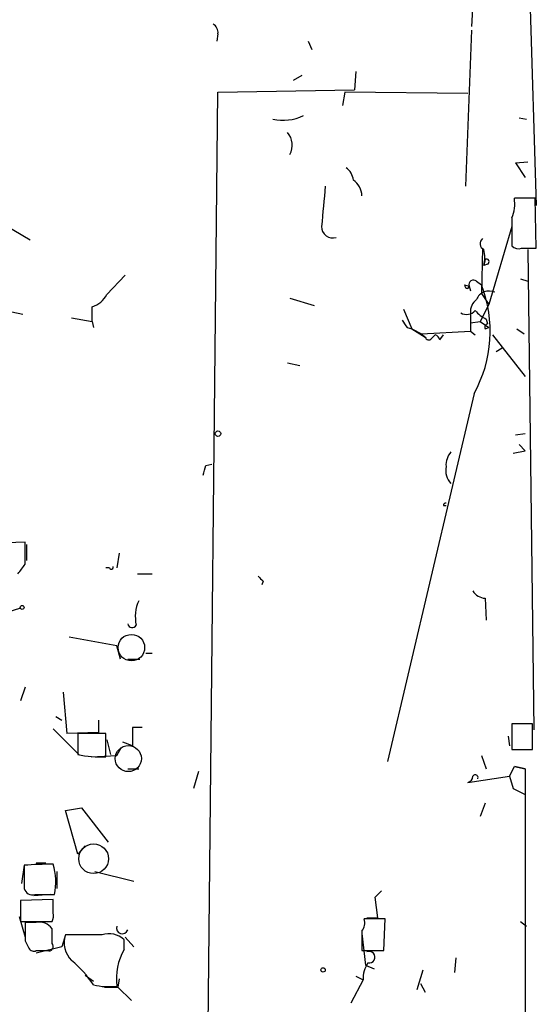
# Model space of a CAD drawing. Extents: x 4 to 746, y 3223 to 4104.
# Drawn here: x 701 to 737, y 3610 to 3679 of the extents above; entities that cross this region are included whole.
import ezdxf

# ---------------------------------------------------------------- set-up
doc = ezdxf.new("R2010")
doc.units = 0
doc.header["$MEASUREMENT"] = 0
doc.layers.add('MAIN', color=5, linetype='CONTINUOUS')

msp = doc.modelspace()

# ---------------------------------------------------------------- linework, layer by layer
at = {"layer": 'MAIN'}
for p, q in [((735.9227, 3688.2051), (736.6, 3665.9378)), ((732.282, 3682.0245), (732.1127, 3678.3838)), ((714.502, 3677.8758), (714.4173, 3677.3678)), ((732.1127, 3678.1298), (731.6893, 3667.2925)), ((720.7673, 3677.3678), (721.0213, 3676.7751)), ((719.7513, 3674.6585), (720.344, 3674.9971)), ((724.0693, 3675.2511), (723.9847, 3673.9811)), ((713.74, 3601.6758), (714.502, 3673.8118)), ((714.502, 3673.8118), (723.9847, 3673.9811)), ((723.3073, 3673.8118), (723.138, 3672.8805)), ((731.8587, 3673.7271), (723.3073, 3673.8118)), ((735.4147, 3672.0338), (735.9227, 3671.9491)), ((735.1607, 3668.9011), (736.0073, 3668.9858)), ((735.1607, 3668.9011), (736.0073, 3668.9858)), ((735.1607, 3668.9011), (735.838, 3667.8851)), ((736.5153, 3666.4458), (735.076, 3666.4458)), ((736.6, 3662.9745), (736.5153, 3666.4458)), ((697.5687, 3665.8531), (701.4633, 3663.5671)), ((734.9067, 3665.0911), (734.9067, 3663.1438)), ((734.9067, 3664.4985), (733.298, 3659.0798)), ((732.8747, 3662.9745), (732.79, 3659.8418)), ((735.584, 3662.9745), (736.6, 3662.9745)), ((736.0073, 3662.8898), (736.4307, 3629.5311)), ((733.044, 3662.2125), (732.9593, 3661.7891)), ((733.2133, 3661.8738), (732.9593, 3661.7891)), ((706.7973, 3659.7571), (708.0673, 3661.1118)), ((732.4513, 3660.6885), (732.79, 3660.4345)), ((735.4993, 3660.8578), (736.0073, 3660.6885)), ((731.6047, 3660.4345), (731.9433, 3660.3498)), ((731.9433, 3660.3498), (731.8587, 3660.1805)), ((731.8587, 3660.1805), (731.9433, 3660.3498)), ((731.9433, 3660.3498), (732.028, 3660.0111)), ((732.79, 3659.8418), (733.298, 3659.0798)), ((719.4973, 3659.5031), (721.1907, 3658.9951)), ((733.298, 3659.0798), (732.7053, 3657.8945)), ((700.1933, 3658.5718), (700.9553, 3658.4025)), ((705.7813, 3657.8945), (705.7813, 3658.9105)), ((727.3713, 3658.7411), (727.964, 3657.3865)), ((732.028, 3658.4871), (732.028, 3657.2171)), ((704.342, 3658.1485), (705.7813, 3657.8945)), ((705.7813, 3657.8945), (705.866, 3657.4711)), ((732.028, 3657.8098), (732.7053, 3657.8945)), ((732.7053, 3657.8945), (733.298, 3657.4711)), ((733.1287, 3658.0638), (733.2133, 3657.7251)), ((727.6253, 3657.4711), (727.964, 3657.3865)), ((727.964, 3657.3865), (728.8953, 3656.7938)), ((727.964, 3657.3865), (728.6413, 3657.0478)), ((728.6413, 3657.0478), (732.028, 3657.2171)), ((728.6413, 3657.0478), (728.8953, 3656.7938)), ((732.028, 3657.2171), (732.3667, 3656.9631)), ((733.044, 3657.3865), (733.298, 3657.4711)), ((735.2453, 3657.3865), (735.7533, 3657.0478)), ((729.3187, 3656.7091), (729.5727, 3656.9631)), ((729.9113, 3656.6245), (730.1653, 3656.9631)), ((733.552, 3656.9631), (735.838, 3654.0845)), ((734.2293, 3656.0318), (733.806, 3655.7778)), ((719.328, 3655.0158), (720.1747, 3654.8465)), ((732.282, 3652.8991), (726.2707, 3627.3298)), ((735.1607, 3650.0205), (735.838, 3650.1051)), ((734.9913, 3648.7505), (735.838, 3648.9198)), ((735.4147, 3649.3431), (735.838, 3648.9198)), ((713.6553, 3647.9038), (714.0787, 3647.9885)), ((730.1653, 3645.1098), (730.3347, 3645.1098)), ((701.1247, 3642.5698), (698.9233, 3642.4851)), ((701.1247, 3641.0458), (701.1247, 3642.5698)), ((701.2093, 3642.4005), (701.2093, 3641.2998)), ((707.644, 3641.8078), (707.4747, 3640.7918)), ((706.9667, 3640.7918), (706.7127, 3640.7918)), ((708.914, 3640.3685), (709.93, 3640.3685)), ((717.6347, 3639.8605), (717.55, 3639.6065)), ((733.044, 3638.6751), (733.1287, 3637.1511)), ((700.786, 3637.9978), (699.77, 3637.6591)), ((707.4747, 3635.3731), (704.1727, 3635.9658)), ((707.7287, 3634.4418), (707.4747, 3635.3731)), ((709.5067, 3634.8651), (709.93, 3634.8651)), ((708.2367, 3634.4418), (709.0833, 3634.4418)), ((701.1247, 3632.4945), (700.786, 3631.5631)), ((703.7493, 3632.1558), (704.0033, 3629.2771)), ((703.2413, 3630.4625), (703.6647, 3630.2085)), ((706.2047, 3630.2085), (706.2047, 3629.3618)), ((709.2527, 3629.7005), (708.5753, 3629.7005)), ((708.5753, 3629.7005), (708.5753, 3628.4305)), ((736.346, 3629.9545), (734.9067, 3629.9545)), ((734.9067, 3629.9545), (734.9067, 3628.1765)), ((736.346, 3628.1765), (736.346, 3629.9545)), ((703.072, 3629.6158), (704.85, 3627.8378)), ((706.2047, 3629.3618), (704.0033, 3629.2771)), ((706.7127, 3629.2771), (704.7653, 3629.2771)), ((704.7653, 3629.2771), (704.7653, 3627.8378)), ((706.7127, 3627.6685), (706.7127, 3629.2771)), ((734.6527, 3629.1078), (734.7373, 3628.4305)), ((706.7973, 3628.8538), (707.0513, 3627.8378)), ((707.4747, 3627.7531), (707.8133, 3628.3458)), ((708.5753, 3628.4305), (707.898, 3628.6845)), ((705.6967, 3627.6685), (707.4747, 3627.7531)), ((732.79, 3627.7531), (733.1287, 3626.8218)), ((734.9067, 3628.1765), (736.346, 3628.1765)), ((734.7373, 3626.3138), (735.076, 3626.9911)), ((735.838, 3626.8218), (735.076, 3626.9911)), ((735.076, 3626.9911), (735.838, 3626.8218)), ((708.2367, 3626.8218), (708.9987, 3626.8218)), ((713.1473, 3626.6525), (712.8087, 3625.4671)), ((731.8587, 3625.8905), (734.7373, 3626.3138)), ((734.7373, 3626.3138), (734.9913, 3625.4671)), ((735.838, 3626.8218), (735.838, 3545.8805)), ((734.9913, 3625.4671), (735.838, 3625.0438)), ((734.9913, 3625.4671), (735.838, 3625.0438)), ((733.044, 3624.4511), (732.7053, 3623.5198)), ((703.9187, 3623.9431), (705.0193, 3624.1125)), ((704.7653, 3620.8951), (703.9187, 3623.9431)), ((705.0193, 3624.1125), (706.882, 3621.7418)), ((705.2733, 3621.4878), (704.7653, 3620.8951)), ((701.04, 3620.1331), (700.8707, 3618.8631)), ((701.04, 3620.1331), (701.04, 3618.5245)), ((701.8867, 3620.3025), (702.564, 3620.3025)), ((703.326, 3619.7098), (703.326, 3618.5245)), ((705.9507, 3619.7098), (708.66, 3619.0325)), ((702.9027, 3618.1011), (701.7173, 3618.0165)), ((701.802, 3618.1011), (703.1567, 3618.1011)), ((725.424, 3617.9318), (725.8473, 3618.3551)), ((703.072, 3617.7625), (700.786, 3617.6778)), ((700.786, 3617.6778), (700.786, 3616.2385)), ((703.072, 3616.8311), (703.072, 3617.7625)), ((725.5933, 3616.4925), (725.424, 3617.9318)), ((700.7013, 3616.5771), (701.1247, 3615.1378)), ((700.786, 3616.2385), (702.9873, 3616.2385)), ((701.8867, 3616.1538), (701.1247, 3616.1538)), ((726.1013, 3616.4078), (724.662, 3616.4078)), ((724.8313, 3616.4925), (725.5933, 3616.4925)), ((726.0167, 3614.2065), (726.1013, 3616.4078)), ((735.4993, 3616.2385), (735.9227, 3615.8998)), ((702.9873, 3614.7145), (702.9873, 3615.7305)), ((724.4927, 3615.5611), (724.4927, 3614.2065)), ((724.4927, 3615.3918), (724.7467, 3613.1905)), ((701.1247, 3614.8838), (701.3787, 3614.3758)), ((703.9187, 3615.3071), (703.6647, 3614.4605)), ((706.4587, 3615.3071), (703.9187, 3615.3071)), ((707.9827, 3614.2911), (707.9827, 3614.9685)), ((708.0673, 3615.1378), (708.66, 3614.4605)), ((703.6647, 3614.4605), (701.8867, 3614.0371)), ((701.8867, 3614.2065), (702.6487, 3614.2065)), ((724.4927, 3614.2065), (726.0167, 3614.2065)), ((731.012, 3613.6985), (730.9273, 3612.6825)), ((724.7467, 3613.1905), (725.3393, 3612.9365)), ((728.726, 3612.8518), (728.3027, 3611.4971)), ((705.2733, 3612.5131), (705.866, 3612.0898)), ((707.644, 3612.2591), (707.5593, 3611.6665)), ((724.5773, 3612.1745), (723.7307, 3610.5658)), ((724.0693, 3612.4285), (724.5773, 3612.1745)), ((728.5567, 3611.9205), (728.8953, 3611.3278)), ((706.628, 3611.6665), (707.5593, 3611.6665)), ((707.5593, 3611.6665), (708.4907, 3610.7351))]:
    msp.add_line(p, q, dxfattribs=at)
for centre, radius in [((714.5019, 3650.1052), 0.1893), ((700.9129, 3638.0402), 0.1338), ((721.8044, 3612.873), 0.1496)]:
    msp.add_circle(centre, radius, dxfattribs=at)
at = {"layer": 'MAIN', "color": 5}
for centre, radius in [((708.4906, 3635.2462), 0.9199), ((708.2789, 3627.5415), 0.9062), ((705.8733, 3620.5892), 1.0331)]:
    msp.add_circle(centre, radius, dxfattribs=at)
at = {"layer": 'MAIN'}
for centre, radius, start, end in [((713.8247, 3677.9604), 0.6826, 352.88019, 60.261365), ((719.0284, 3674.9255), 3.0614, 256.466705, 297.219583), ((718.3391, 3670.1365), 1.3246, 330.973545, 41.707177), ((722.799, 3667.631), 1.1042, 4.404277, 57.518859), ((1420.3251, 3602.3956), 701.3812, 174.6909833, 174.9201663), ((723.0951, 3666.5725), 1.3982, 1.745882, 54.853892), ((732.6202, 3666.0648), 2.4852, 336.933398, 8.81873), ((722.4607, 3664.4561), 0.7632, 176.815173, 289.441701), ((733.1489, 3663.2966), 0.4487, 127.666685, 245.010871), ((730.5194, 3662.3395), 2.5012, 347.287826, 12.70994), ((735.3723, 3663.567), 0.6292, 222.268789, 289.661787), ((733.1286, 3662.0432), 0.1893, 296.565051, 116.551512), ((732.2396, 3660.4557), 0.3147, 47.717737, 199.667298), ((705.1542, 3660.6961), 1.8925, 289.351197, 330.252866), ((731.9007, 3660.4765), 0.299, 188.075896, 261.924104), ((724.5858, 3657.2028), 8.8178, 330.786165, 21.499877), ((733.3303, 3659.0624), 0.9484, 65.653537, 157.946173), ((733.0734, 3658.5739), 1.049, 126.373937, 184.746405), ((731.7545, 3659.1969), 0.8166, 240.364771, 318.564574), ((733.9321, 3659.8829), 1.9886, 218.076638, 246.171495), ((854.4559, 3742.375), 152.6259, 213.57026, 213.799443), ((733.2613, 3657.4895), 0.2404, 101.515561, 205.360909), ((729.1282, 3656.8573), 0.2414, 195.250955, 322.11877), ((729.446, 3656.4978), 0.4822, 15.232194, 74.767806), ((731.7103, 3647.9251), 1.3797, 138.732034, 184.40635), ((544.2162, 3689.8975), 174.5654, 345.851179, 346.080322), ((731.6894, 3647.5651), 1.3783, 169.3806, 222.506617), ((730.3044, 3645.14), 0.1424, 77.711287, 192.249382), ((531.5057, 3767.7371), 211.7104, 323.014196, 323.243324), ((707.0937, 3640.8341), 0.1339, 198.421413, 18.462013), ((802.1278, 3724.7172), 119.7487, 224.893867, 225.123016), ((733.1288, 3639.7761), 1.1042, 212.481141, 265.595723), ((711.4538, 3637.4051), 2.6905, 155.851778, 192.723753), ((708.5471, 3636.9535), 0.3155, 190.298349, 333.451194), ((706.2871, 3634.0575), 6.4032, 256.251312, 273.811099), ((731.756, 3626.3198), 0.4413, 283.453829, 359.221044), ((732.3667, 3626.2292), 0.1893, 333.421413, 153.462013), ((703.6202, 3582.6488), 37.573, 90.83599, 93.937695), ((698.7271, 3618.9839), 4.5167, 348.728877, 15.853917), ((701.6427, 3618.7118), 0.6311, 197.263584, 284.619728), ((702.1421, 3616.6617), 0.9452, 333.402419, 10.324365), ((1018.6244, 3615.5188), 317.5003, 179.885408, 180.114592), ((702.1196, 3615.1169), 1.0627, 35.266302, 102.659213), ((723.7307, 3616.1537), 0.9653, 322.12814, 15.261365), ((706.9245, 3613.8045), 1.5731, 47.725821, 107.223227), ((707.8557, 3615.7728), 0.4016, 161.565051, 341.565051), ((702.7545, 3614.5028), 0.3146, 250.349851, 42.282263), ((705.5528, 3614.7568), 1.7243, 161.388518, 225.397082), ((701.7173, 3614.545), 0.3785, 206.551513, 296.585359), ((711.7153, 3612.2238), 4.2669, 151.02013, 186.360507), ((724.9954, 3613.7543), 0.4024, 258.620259, 114.062224), ((698.5928, 3606.8223), 8.8337, 34.57894, 49.396173), ((726.4256, 3612.2874), 1.8517, 144.610514, 183.495464), ((706.8786, 3615.7492), 4.0423, 255.492783, 278.480093)]:
    msp.add_arc(centre, radius, start, end, dxfattribs=at)

doc.saveas('drawing.dxf')
